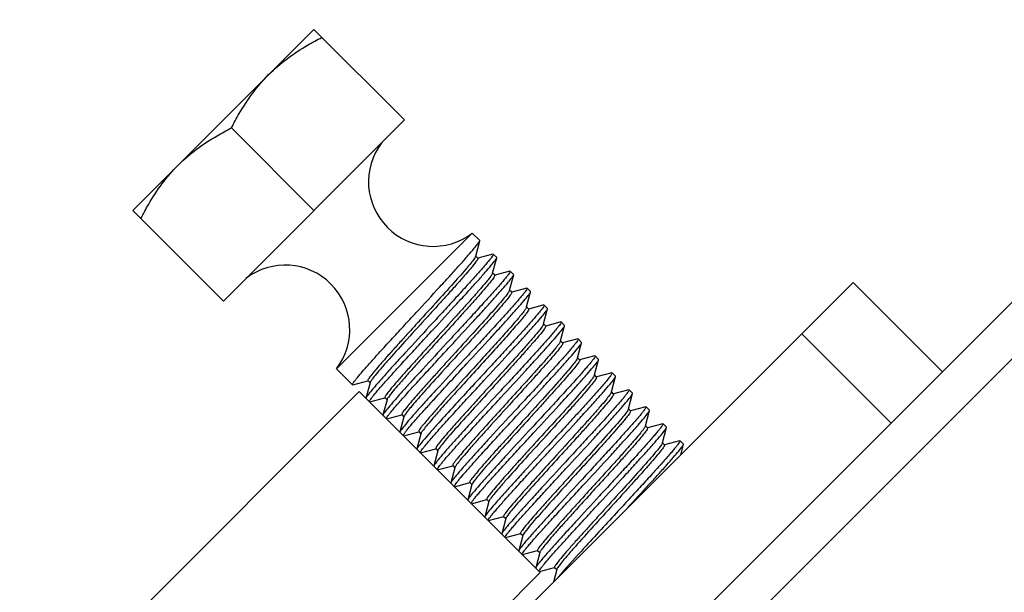
# Model space of a CAD drawing. Extents: x -762077 to 452722, y -1822867 to -827326.
# Drawn here: x -396805 to -396581, y -1294986 to -1294856 of the extents above; entities that cross this region are included whole.
import ezdxf

# ---------------------------------------------------------------- set-up
doc = ezdxf.new("R2010")
doc.units = 0
doc.header["$LTSCALE"] = 1000
doc.header["$MEASUREMENT"] = 0
doc.layers.add('xjc-抗震', color=7, linetype='Continuous')

msp = doc.modelspace()

# ---------------------------------------------------------------- linework, layer by layer
at = {"layer": 'xjc-抗震', "color": 120}
for p, q in [((-396743.89, -1295085.11), (-395225.61, -1293566.83)), ((-395219.17, -1293573.28), (-396682.76, -1295036.86)), ((-396779.29, -1294899.43), (-396738.07, -1294858.21)), ((-396717.45, -1294878.82), (-396738.07, -1294858.21)), ((-396758.68, -1294920.05), (-396717.45, -1294878.82)), ((-396756.84, -1294880.66), (-396738.07, -1294899.43)), ((-396779.29, -1294899.43), (-396758.68, -1294920.05)), ((-396732.91, -1294935.51), (-396701.99, -1294904.59)), ((-396701.99, -1294904.59), (-396700.31, -1294906.27)), ((-396701.23, -1294909.82), (-396700.3, -1294906.35)), ((-396700.3, -1294906.35), (-396700.31, -1294906.27)), ((-396697.29, -1294909.36), (-396700.74, -1294910.28)), ((-396697.29, -1294909.36), (-396697.22, -1294909.36)), ((-396697.22, -1294909.36), (-396696.44, -1294910.14)), ((-396701.24, -1294909.88), (-396701.23, -1294909.82)), ((-396700.74, -1294910.31), (-396701.23, -1294909.82)), ((-396697.36, -1294913.68), (-396696.44, -1294910.22)), ((-396696.44, -1294910.22), (-396696.44, -1294910.14)), ((-396697.38, -1294913.75), (-396697.4, -1294913.8)), ((-396697.38, -1294913.75), (-396697.36, -1294913.68)), ((-396696.87, -1294914.17), (-396697.36, -1294913.68)), ((-396693.43, -1294913.22), (-396696.88, -1294914.14)), ((-396693.43, -1294913.22), (-396693.35, -1294913.23)), ((-396693.35, -1294913.23), (-396692.58, -1294914)), ((-396692.57, -1294914.08), (-396692.58, -1294914)), ((-396704.64, -1295005.16), (-396615.29, -1294915.8)), ((-396693.5, -1294917.55), (-396692.57, -1294914.08)), ((-396594.93, -1294936.16), (-396615.29, -1294915.8)), ((-396693.51, -1294917.61), (-396693.5, -1294917.55)), ((-396693.01, -1294918.04), (-396693.5, -1294917.55)), ((-396689.56, -1294917.09), (-396693.01, -1294918.01)), ((-396689.63, -1294921.41), (-396688.71, -1294917.95)), ((-396689.56, -1294917.09), (-396689.49, -1294917.09)), ((-396689.49, -1294917.09), (-396688.71, -1294917.87)), ((-396688.71, -1294917.95), (-396688.71, -1294917.87)), ((-396689.65, -1294921.48), (-396689.63, -1294921.41)), ((-396689.14, -1294921.9), (-396689.63, -1294921.41)), ((-396685.7, -1294920.95), (-396689.15, -1294921.87)), ((-396685.77, -1294925.28), (-396684.84, -1294921.81)), ((-396685.7, -1294920.95), (-396685.62, -1294920.96)), ((-396685.62, -1294920.96), (-396684.85, -1294921.73)), ((-396684.84, -1294921.81), (-396684.85, -1294921.73)), ((-396681.83, -1294924.82), (-396685.28, -1294925.74)), ((-396681.83, -1294924.82), (-396681.76, -1294924.82)), ((-396681.76, -1294924.82), (-396680.98, -1294925.6)), ((-396685.78, -1294925.34), (-396685.77, -1294925.28)), ((-396685.28, -1294925.77), (-396685.77, -1294925.28)), ((-396681.9, -1294929.14), (-396680.98, -1294925.68)), ((-396680.98, -1294925.68), (-396680.98, -1294925.6)), ((-396626.98, -1294927.49), (-396606.62, -1294947.84)), ((-396681.92, -1294929.21), (-396681.9, -1294929.14)), ((-396681.41, -1294929.63), (-396681.9, -1294929.14)), ((-396677.97, -1294928.68), (-396681.42, -1294929.6)), ((-396678.04, -1294933.01), (-396677.11, -1294929.54)), ((-396677.97, -1294928.68), (-396677.89, -1294928.69)), ((-396677.89, -1294928.69), (-396677.12, -1294929.46)), ((-396677.11, -1294929.54), (-396677.12, -1294929.46)), ((-396678.05, -1294933.08), (-396678.11, -1294933.2)), ((-396678.05, -1294933.08), (-396678.04, -1294933.01)), ((-396677.54, -1294933.5), (-396678.04, -1294933.01)), ((-396674.1, -1294932.55), (-396677.55, -1294933.47)), ((-396674.17, -1294936.87), (-396673.25, -1294933.41)), ((-396674.1, -1294932.55), (-396674.03, -1294932.56)), ((-396674.02, -1294932.56), (-396673.25, -1294933.33)), ((-396673.25, -1294933.41), (-396673.25, -1294933.33)), ((-396732.91, -1294935.51), (-396729.3, -1294939.13)), ((-396670.24, -1294936.41), (-396673.69, -1294937.33)), ((-396670.24, -1294936.41), (-396670.16, -1294936.42)), ((-396670.16, -1294936.42), (-396669.39, -1294937.19)), ((-396729.22, -1294939.13), (-396725.77, -1294938.21)), ((-396725.29, -1294938.67), (-396726.21, -1294942.14)), ((-396725.78, -1294938.18), (-396725.29, -1294938.67)), ((-396725.27, -1294938.61), (-396725.29, -1294938.67)), ((-396725.22, -1294938.5), (-396725.27, -1294938.61)), ((-396674.19, -1294936.94), (-396674.17, -1294936.87)), ((-396673.68, -1294937.36), (-396674.17, -1294936.87)), ((-396670.31, -1294940.74), (-396669.38, -1294937.27)), ((-396669.38, -1294937.27), (-396669.39, -1294937.19)), ((-396727.76, -1294940.66), (-396805.06, -1295017.96)), ((-396729.22, -1294939.13), (-396729.3, -1294939.13)), ((-396686.53, -1294981.89), (-396727.76, -1294940.66)), ((-396670.32, -1294940.81), (-396670.35, -1294940.87)), ((-396670.32, -1294940.81), (-396670.31, -1294940.74)), ((-396669.81, -1294941.23), (-396670.31, -1294940.74)), ((-396666.37, -1294940.28), (-396669.82, -1294941.2)), ((-396666.37, -1294940.28), (-396666.29, -1294940.29)), ((-396666.29, -1294940.29), (-396665.52, -1294941.06)), ((-396725.35, -1294943), (-396721.9, -1294942.08)), ((-396721.42, -1294942.54), (-396722.34, -1294946)), ((-396721.91, -1294942.05), (-396721.42, -1294942.54)), ((-396721.4, -1294942.47), (-396721.42, -1294942.54)), ((-396666.44, -1294944.6), (-396665.52, -1294941.14)), ((-396665.52, -1294941.14), (-396665.52, -1294941.06)), ((-396666.46, -1294944.67), (-396666.44, -1294944.6)), ((-396665.95, -1294945.09), (-396666.44, -1294944.6)), ((-396662.51, -1294944.14), (-396665.96, -1294945.06)), ((-396662.58, -1294948.47), (-396661.65, -1294945)), ((-396662.51, -1294944.14), (-396662.43, -1294944.15)), ((-396662.43, -1294944.15), (-396661.66, -1294944.92)), ((-396661.65, -1294945), (-396661.66, -1294944.92)), ((-396721.49, -1294946.86), (-396718.04, -1294945.94)), ((-396717.56, -1294946.4), (-396718.48, -1294949.87)), ((-396718.05, -1294945.91), (-396717.56, -1294946.4)), ((-396717.54, -1294946.34), (-396717.56, -1294946.4)), ((-396717.62, -1294950.73), (-396714.17, -1294949.81)), ((-396714.18, -1294949.78), (-396713.69, -1294950.27)), ((-396662.59, -1294948.54), (-396662.58, -1294948.47)), ((-396662.08, -1294948.96), (-396662.58, -1294948.47)), ((-396658.64, -1294948.01), (-396662.09, -1294948.93)), ((-396658.71, -1294952.33), (-396657.79, -1294948.87)), ((-396658.64, -1294948.01), (-396658.56, -1294948.02)), ((-396658.56, -1294948.02), (-396657.79, -1294948.79)), ((-396657.79, -1294948.87), (-396657.79, -1294948.79)), ((-396713.69, -1294950.27), (-396714.61, -1294953.73)), ((-396713.67, -1294950.2), (-396713.69, -1294950.27)), ((-396654.78, -1294951.87), (-396658.23, -1294952.79)), ((-396654.78, -1294951.87), (-396654.7, -1294951.88)), ((-396654.7, -1294951.88), (-396653.93, -1294952.65)), ((-396713.76, -1294954.59), (-396710.31, -1294953.67)), ((-396709.82, -1294954.13), (-396710.75, -1294957.6)), ((-396710.32, -1294953.64), (-396709.82, -1294954.13)), ((-396709.81, -1294954.07), (-396709.82, -1294954.13)), ((-396658.73, -1294952.4), (-396658.71, -1294952.33)), ((-396658.22, -1294952.82), (-396658.71, -1294952.33)), ((-396654.54, -1294955.05), (-396653.92, -1294952.73)), ((-396653.92, -1294952.73), (-396653.93, -1294952.65)), ((-396709.89, -1294958.46), (-396706.44, -1294957.54)), ((-396705.96, -1294958), (-396706.88, -1294961.46)), ((-396706.45, -1294957.51), (-396705.96, -1294958)), ((-396705.94, -1294957.93), (-396705.96, -1294958)), ((-396705.93, -1294957.89), (-396705.94, -1294957.93)), ((-396706.03, -1294962.32), (-396702.58, -1294961.4)), ((-396702.09, -1294961.86), (-396703.02, -1294965.33)), ((-396702.59, -1294961.37), (-396702.09, -1294961.86)), ((-396702.08, -1294961.8), (-396702.09, -1294961.86)), ((-396702.16, -1294966.19), (-396698.71, -1294965.27)), ((-396698.72, -1294965.24), (-396698.23, -1294965.73)), ((-396698.18, -1294965.57), (-396698.21, -1294965.66)), ((-396698.23, -1294965.73), (-396699.15, -1294969.19)), ((-396698.21, -1294965.66), (-396698.23, -1294965.73)), ((-396698.3, -1294970.05), (-396694.85, -1294969.13)), ((-396694.36, -1294969.59), (-396695.29, -1294973.06)), ((-396694.86, -1294969.1), (-396694.36, -1294969.59)), ((-396694.35, -1294969.53), (-396694.36, -1294969.59)), ((-396694.43, -1294973.92), (-396690.98, -1294973)), ((-396690.5, -1294973.46), (-396691.42, -1294976.92)), ((-396690.99, -1294972.97), (-396690.5, -1294973.46)), ((-396690.48, -1294973.39), (-396690.5, -1294973.46)), ((-396690.57, -1294977.78), (-396687.12, -1294976.86)), ((-396686.63, -1294977.32), (-396687.56, -1294980.79)), ((-396687.12, -1294976.83), (-396686.63, -1294977.32)), ((-396686.62, -1294977.26), (-396686.63, -1294977.32)), ((-396686.7, -1294981.65), (-396683.25, -1294980.73)), ((-396682.77, -1294981.19), (-396683.53, -1294984.04)), ((-396683.26, -1294980.7), (-396682.77, -1294981.19)), ((-396682.75, -1294981.12), (-396682.77, -1294981.19)), ((-396712.3, -1295007.66), (-396686.53, -1294981.89))]:
    msp.add_line(p, q, dxfattribs=at)
for centre, start, end in [((-396710.92, -1294892.9), 142.6281, 307.3719), ((-396744.6, -1294926.58), 322.6281, 127.3719)]:
    msp.add_arc(centre, 14.71, start, end, dxfattribs=at)
for points, knots in [([(-396748.37, -1294868.51), (-396745.76, -1294865.9), (-396741.7, -1294862.93), (-396737.34, -1294860.6), (-396736.23, -1294860.05)], [0, 0, 0, 0, 0.7481, 1, 1, 1, 1]), ([(-396756.84, -1294880.66), (-396756.28, -1294879.55), (-396753.95, -1294875.19), (-396750.99, -1294871.13), (-396748.37, -1294868.51)], [0, 0, 0, 0, 0.2519, 1, 1, 1, 1]), ([(-396768.99, -1294889.13), (-396766.37, -1294886.51), (-396762.32, -1294883.55), (-396757.95, -1294881.22), (-396756.84, -1294880.66)], [0, 0, 0, 0, 0.7481, 1, 1, 1, 1]), ([(-396777.45, -1294901.28), (-396776.9, -1294900.16), (-396774.57, -1294895.8), (-396771.6, -1294891.74), (-396768.99, -1294889.13)], [0, 0, 0, 0, 0.2519, 1, 1, 1, 1]), ([(-396714.8, -1294922.7), (-396712.99, -1294920.73), (-396710.34, -1294917.87), (-396706.98, -1294914.2), (-396704.83, -1294911.82), (-396703.04, -1294909.81), (-396701.68, -1294908.23), (-396700.84, -1294907.21), (-396700.44, -1294906.63), (-396700.32, -1294906.43), (-396700.3, -1294906.35)], [0, 0, 0, 0, 0.366959, 0.534287, 0.682874, 0.807521, 0.903886, 0.968664, 0.988538, 1, 1, 1, 1]), ([(-396697.22, -1294909.36), (-396697.18, -1294909.4), (-396697.26, -1294909.58), (-396697.42, -1294909.83), (-396697.74, -1294910.27), (-396698.19, -1294910.83), (-396698.78, -1294911.54), (-396699.81, -1294912.74), (-396701.39, -1294914.53), (-396703.59, -1294916.96), (-396706.11, -1294919.71), (-396708.85, -1294922.7), (-396710.74, -1294924.75), (-396711.71, -1294925.79)], [0, 0, 0, 0, 0.006191, 0.021075, 0.04516, 0.078341, 0.120332, 0.170755, 0.294903, 0.446067, 0.618471, 0.805501, 1, 1, 1, 1]), ([(-396701.44, -1294910.25), (-396701.63, -1294910.54), (-396702.18, -1294911.25), (-396703.75, -1294913.16), (-396706.52, -1294916.28), (-396710.47, -1294920.65), (-396714.13, -1294924.66), (-396717.11, -1294927.94), (-396719.21, -1294930.26), (-396721.12, -1294932.38), (-396722.75, -1294934.24), (-396724.07, -1294935.77), (-396724.94, -1294936.83), (-396725.43, -1294937.48), (-396725.65, -1294937.81), (-396725.76, -1294938.01), (-396725.8, -1294938.16), (-396725.78, -1294938.18)], [0, 0, 0, 0, 0.028533, 0.072368, 0.199889, 0.365966, 0.548779, 0.638947, 0.724283, 0.801958, 0.869403, 0.924392, 0.965132, 0.97974, 0.990367, 0.997002, 1, 1, 1, 1]), ([(-396700.74, -1294910.31), (-396700.71, -1294910.33), (-396700.75, -1294910.49), (-396700.87, -1294910.7), (-396701.11, -1294911.05), (-396701.63, -1294911.73), (-396702.55, -1294912.85), (-396703.94, -1294914.46), (-396705.67, -1294916.41), (-396707.66, -1294918.63), (-396709.85, -1294921.05), (-396712.93, -1294924.43), (-396716.65, -1294928.51), (-396720.14, -1294932.37), (-396722.49, -1294935.04), (-396723.78, -1294936.55), (-396724.66, -1294937.65), (-396725.11, -1294938.25), (-396725.22, -1294938.5)], [0, 0, 0, 0, 0.003108, 0.010063, 0.02122, 0.036558, 0.079295, 0.136868, 0.207282, 0.288075, 0.376412, 0.46919, 0.654989, 0.819586, 0.886569, 0.940089, 0.978305, 1, 1, 1, 1]), ([(-396710.94, -1294926.56), (-396709.12, -1294924.6), (-396706.48, -1294921.74), (-396703.12, -1294918.07), (-396700.96, -1294915.69), (-396699.17, -1294913.67), (-396697.81, -1294912.09), (-396696.97, -1294911.07), (-396696.58, -1294910.5), (-396696.46, -1294910.3), (-396696.44, -1294910.22)], [0, 0, 0, 0, 0.366957, 0.534287, 0.682876, 0.807523, 0.903887, 0.968664, 0.988538, 1, 1, 1, 1]), ([(-396701.24, -1294909.88), (-396701.25, -1294909.91), (-396701.3, -1294910.04), (-396701.37, -1294910.15), (-396701.44, -1294910.25)], [0, 0, 0, 0, 0.172216, 1, 1, 1, 1]), ([(-396697.4, -1294913.8), (-396697.49, -1294914.03), (-396697.91, -1294914.6), (-396698.74, -1294915.65), (-396700, -1294917.12), (-396701.61, -1294918.96), (-396703.52, -1294921.1), (-396706.46, -1294924.35), (-396709.55, -1294927.74), (-396712.65, -1294931.15), (-396714.87, -1294933.6), (-396716.9, -1294935.85), (-396718.65, -1294937.83), (-396720.06, -1294939.47), (-396721, -1294940.6), (-396721.53, -1294941.29), (-396721.77, -1294941.65), (-396721.89, -1294941.87), (-396721.94, -1294942.02), (-396721.91, -1294942.05)], [0, 0, 0, 0, 0.019536, 0.055951, 0.108106, 0.174177, 0.251821, 0.338268, 0.525006, 0.618621, 0.707924, 0.789722, 0.861097, 0.919507, 0.962893, 0.978468, 0.989797, 0.996857, 1, 1, 1, 1]), ([(-396693.35, -1294913.23), (-396693.32, -1294913.26), (-396693.4, -1294913.45), (-396693.55, -1294913.69), (-396693.88, -1294914.14), (-396694.32, -1294914.7), (-396694.91, -1294915.41), (-396695.94, -1294916.61), (-396697.52, -1294918.39), (-396699.72, -1294920.82), (-396702.24, -1294923.58), (-396704.99, -1294926.56), (-396706.88, -1294928.61), (-396707.84, -1294929.66)], [0, 0, 0, 0, 0.006186, 0.021065, 0.045145, 0.078322, 0.12031, 0.170731, 0.294878, 0.446046, 0.618458, 0.805493, 1, 1, 1, 1]), ([(-396696.87, -1294914.17), (-396696.84, -1294914.2), (-396696.89, -1294914.36), (-396697.02, -1294914.57), (-396697.26, -1294914.94), (-396697.8, -1294915.64), (-396698.76, -1294916.8), (-396700.19, -1294918.46), (-396701.97, -1294920.47), (-396704.03, -1294922.75), (-396706.27, -1294925.23), (-396708.63, -1294927.82), (-396711.01, -1294930.43), (-396713.32, -1294932.96), (-396715.46, -1294935.34), (-396717.37, -1294937.47), (-396718.95, -1294939.29), (-396720.18, -1294940.72), (-396720.94, -1294941.73), (-396721.35, -1294942.26), (-396721.4, -1294942.47)], [0, 0, 0, 0, 0.00318, 0.010354, 0.021865, 0.037695, 0.081772, 0.141076, 0.213476, 0.296347, 0.386677, 0.481178, 0.57641, 0.668905, 0.755295, 0.832438, 0.897534, 0.948231, 0.982735, 1, 1, 1, 1]), ([(-396707.07, -1294930.43), (-396705.26, -1294928.46), (-396702.61, -1294925.6), (-396699.25, -1294921.93), (-396697.1, -1294919.55), (-396695.3, -1294917.54), (-396693.95, -1294915.96), (-396693.11, -1294914.94), (-396692.71, -1294914.36), (-396692.59, -1294914.16), (-396692.57, -1294914.08)], [0, 0, 0, 0, 0.366955, 0.534289, 0.682878, 0.807524, 0.903886, 0.968663, 0.988538, 1, 1, 1, 1]), ([(-396693.65, -1294917.89), (-396693.82, -1294918.17), (-396694.34, -1294918.85), (-396695.86, -1294920.71), (-396698.61, -1294923.8), (-396702.55, -1294928.17), (-396706.23, -1294932.21), (-396709.24, -1294935.52), (-396711.37, -1294937.87), (-396713.3, -1294940.02), (-396714.97, -1294941.91), (-396716.31, -1294943.46), (-396717.19, -1294944.54), (-396717.69, -1294945.19), (-396717.92, -1294945.54), (-396718.03, -1294945.74), (-396718.07, -1294945.89), (-396718.05, -1294945.91)], [0, 0, 0, 0, 0.026472, 0.068625, 0.194057, 0.359707, 0.543422, 0.634372, 0.720604, 0.799209, 0.867538, 0.923297, 0.964631, 0.979455, 0.99024, 0.996969, 1, 1, 1, 1]), ([(-396693.01, -1294918.04), (-396692.98, -1294918.06), (-396693.02, -1294918.21), (-396693.14, -1294918.42), (-396693.37, -1294918.77), (-396693.88, -1294919.44), (-396694.79, -1294920.54), (-396696.15, -1294922.12), (-396697.85, -1294924.05), (-396699.82, -1294926.24), (-396701.98, -1294928.63), (-396705.03, -1294931.98), (-396708.74, -1294936.04), (-396712.22, -1294939.89), (-396714.59, -1294942.58), (-396715.91, -1294944.11), (-396716.84, -1294945.26), (-396717.32, -1294945.9), (-396717.46, -1294946.16)], [0, 0, 0, 0, 0.003074, 0.009926, 0.020917, 0.036023, 0.078129, 0.134887, 0.204364, 0.284175, 0.371567, 0.463527, 0.648397, 0.813475, 0.881341, 0.936195, 0.976173, 1, 1, 1, 1]), ([(-396689.49, -1294917.09), (-396689.45, -1294917.13), (-396689.53, -1294917.31), (-396689.69, -1294917.56), (-396690.01, -1294918), (-396690.46, -1294918.56), (-396691.05, -1294919.27), (-396692.08, -1294920.47), (-396693.66, -1294922.26), (-396695.85, -1294924.69), (-396698.38, -1294927.44), (-396701.12, -1294930.43), (-396703.01, -1294932.48), (-396703.98, -1294933.52)], [0, 0, 0, 0, 0.00618, 0.021052, 0.045127, 0.078299, 0.120282, 0.1707, 0.294845, 0.446017, 0.618439, 0.805484, 1, 1, 1, 1]), ([(-396703.21, -1294934.29), (-396701.39, -1294932.33), (-396698.75, -1294929.47), (-396695.39, -1294925.8), (-396693.23, -1294923.42), (-396691.44, -1294921.4), (-396690.08, -1294919.82), (-396689.24, -1294918.8), (-396688.85, -1294918.23), (-396688.73, -1294918.03), (-396688.71, -1294917.95)], [0, 0, 0, 0, 0.366956, 0.534291, 0.68288, 0.807524, 0.903885, 0.968663, 0.988537, 1, 1, 1, 1]), ([(-396693.51, -1294917.61), (-396693.52, -1294917.63), (-396693.55, -1294917.73), (-396693.61, -1294917.82), (-396693.65, -1294917.89)], [0, 0, 0, 0, 0.1819, 1, 1, 1, 1]), ([(-396729.3, -1294939.13), (-396729.33, -1294939.09), (-396729.25, -1294938.91), (-396729.09, -1294938.66), (-396728.77, -1294938.22), (-396728.32, -1294937.66), (-396727.73, -1294936.95), (-396726.7, -1294935.75), (-396725.12, -1294933.96), (-396722.93, -1294931.53), (-396720.41, -1294928.78), (-396717.66, -1294925.79), (-396715.77, -1294923.74), (-396714.8, -1294922.7)], [0, 0, 0, 0, 0.006192, 0.021076, 0.045162, 0.078344, 0.120336, 0.17076, 0.294909, 0.446071, 0.618473, 0.805503, 1, 1, 1, 1]), ([(-396689.65, -1294921.48), (-396689.68, -1294921.61), (-396689.89, -1294921.93), (-396690.32, -1294922.52), (-396690.98, -1294923.34), (-396692.26, -1294924.86), (-396694.31, -1294927.19), (-396697.19, -1294930.38), (-396700.43, -1294933.95), (-396704.76, -1294938.7), (-396707.97, -1294942.23), (-396710.01, -1294944.54)], [0, 0, 0, 0, 0.012924, 0.036678, 0.071, 0.115307, 0.230455, 0.373641, 0.534235, 0.700306, 1, 1, 1, 1]), ([(-396689.14, -1294921.9), (-396689.09, -1294921.96), (-396689.27, -1294922.27), (-396689.54, -1294922.68), (-396690.14, -1294923.45), (-396690.93, -1294924.41), (-396691.96, -1294925.61), (-396693.69, -1294927.59), (-396696.23, -1294930.41), (-396699.55, -1294934.07), (-396703.02, -1294937.88), (-396706.36, -1294941.55), (-396708.5, -1294943.93), (-396709.5, -1294945.05)], [0, 0, 0, 0, 0.00729, 0.025884, 0.056015, 0.097174, 0.148568, 0.209187, 0.353095, 0.517433, 0.689083, 0.854328, 1, 1, 1, 1]), ([(-396685.62, -1294920.96), (-396685.59, -1294920.99), (-396685.67, -1294921.18), (-396685.82, -1294921.42), (-396686.15, -1294921.87), (-396686.59, -1294922.43), (-396687.18, -1294923.14), (-396688.21, -1294924.34), (-396689.79, -1294926.12), (-396691.99, -1294928.55), (-396694.51, -1294931.31), (-396697.26, -1294934.29), (-396699.15, -1294936.34), (-396700.11, -1294937.39)], [0, 0, 0, 0, 0.006173, 0.021039, 0.045107, 0.078275, 0.120255, 0.17067, 0.294812, 0.445987, 0.618418, 0.805474, 1, 1, 1, 1]), ([(-396699.34, -1294938.16), (-396697.53, -1294936.19), (-396694.88, -1294933.33), (-396691.52, -1294929.66), (-396689.37, -1294927.28), (-396687.57, -1294925.27), (-396686.22, -1294923.69), (-396685.38, -1294922.67), (-396684.98, -1294922.09), (-396684.86, -1294921.89), (-396684.84, -1294921.81)], [0, 0, 0, 0, 0.366957, 0.534292, 0.682881, 0.807524, 0.903885, 0.968663, 0.988537, 1, 1, 1, 1]), ([(-396681.76, -1294924.82), (-396681.72, -1294924.86), (-396681.8, -1294925.04), (-396681.96, -1294925.29), (-396682.28, -1294925.73), (-396682.73, -1294926.29), (-396683.32, -1294927), (-396684.35, -1294928.2), (-396685.93, -1294929.99), (-396688.12, -1294932.42), (-396690.64, -1294935.17), (-396693.39, -1294938.16), (-396695.28, -1294940.21), (-396696.25, -1294941.25)], [0, 0, 0, 0, 0.00617, 0.021032, 0.045098, 0.078264, 0.120242, 0.170655, 0.294796, 0.445972, 0.618407, 0.80547, 1, 1, 1, 1]), ([(-396711.71, -1294925.79), (-396713.52, -1294927.76), (-396716.17, -1294930.62), (-396719.53, -1294934.29), (-396721.68, -1294936.67), (-396723.48, -1294938.68), (-396724.83, -1294940.26), (-396725.67, -1294941.28), (-396726.07, -1294941.86), (-396726.19, -1294942.06), (-396726.21, -1294942.14)], [0, 0, 0, 0, 0.36696, 0.534287, 0.682872, 0.807519, 0.903886, 0.968664, 0.988538, 1, 1, 1, 1]), ([(-396725.43, -1294942.99), (-396725.46, -1294942.96), (-396725.38, -1294942.77), (-396725.23, -1294942.53), (-396724.91, -1294942.08), (-396724.46, -1294941.52), (-396723.87, -1294940.81), (-396722.84, -1294939.61), (-396721.26, -1294937.83), (-396719.06, -1294935.4), (-396716.54, -1294932.64), (-396713.8, -1294929.66), (-396711.9, -1294927.61), (-396710.94, -1294926.56)], [0, 0, 0, 0, 0.006172, 0.021036, 0.045104, 0.078273, 0.120255, 0.170673, 0.294818, 0.445988, 0.618411, 0.805471, 1, 1, 1, 1]), ([(-396685.87, -1294925.54), (-396686.02, -1294925.81), (-396686.51, -1294926.45), (-396687.45, -1294927.61), (-396688.78, -1294929.15), (-396691.15, -1294931.84), (-396694.63, -1294935.7), (-396698.33, -1294939.75), (-396701.37, -1294943.1), (-396703.53, -1294945.48), (-396705.49, -1294947.66), (-396707.18, -1294949.57), (-396708.54, -1294951.15), (-396709.44, -1294952.25), (-396709.95, -1294952.91), (-396710.18, -1294953.26), (-396710.3, -1294953.47), (-396710.34, -1294953.62), (-396710.32, -1294953.64)], [0, 0, 0, 0, 0.02438, 0.064814, 0.120011, 0.188105, 0.353305, 0.537934, 0.629681, 0.71683, 0.796387, 0.865623, 0.922171, 0.964115, 0.979161, 0.990109, 0.996935, 1, 1, 1, 1]), ([(-396685.28, -1294925.77), (-396685.25, -1294925.79), (-396685.29, -1294925.94), (-396685.41, -1294926.14), (-396685.64, -1294926.49), (-396686.14, -1294927.15), (-396687.02, -1294928.23), (-396688.37, -1294929.79), (-396690.04, -1294931.68), (-396691.98, -1294933.84), (-396694.11, -1294936.2), (-396697.13, -1294939.52), (-396700.82, -1294943.56), (-396704.76, -1294947.93), (-396707.5, -1294951.02), (-396709.01, -1294952.87), (-396709.52, -1294953.54), (-396709.68, -1294953.81)], [0, 0, 0, 0, 0.00304, 0.009794, 0.020622, 0.035503, 0.076995, 0.132958, 0.201523, 0.280375, 0.366845, 0.458003, 0.641956, 0.80749, 0.932367, 0.974073, 1, 1, 1, 1]), ([(-396695.48, -1294942.02), (-396693.66, -1294940.06), (-396691.02, -1294937.2), (-396687.66, -1294933.53), (-396685.5, -1294931.15), (-396683.71, -1294929.13), (-396682.35, -1294927.55), (-396681.51, -1294926.53), (-396681.12, -1294925.96), (-396681, -1294925.76), (-396680.98, -1294925.68)], [0, 0, 0, 0, 0.36696, 0.534295, 0.682883, 0.807524, 0.903884, 0.968663, 0.988537, 1, 1, 1, 1]), ([(-396707.84, -1294929.66), (-396709.66, -1294931.62), (-396712.3, -1294934.48), (-396715.66, -1294938.15), (-396717.82, -1294940.54), (-396719.61, -1294942.55), (-396720.97, -1294944.13), (-396721.81, -1294945.15), (-396722.2, -1294945.72), (-396722.32, -1294945.92), (-396722.34, -1294946)], [0, 0, 0, 0, 0.36696, 0.534288, 0.68287, 0.807517, 0.903884, 0.968664, 0.988538, 1, 1, 1, 1]), ([(-396681.92, -1294929.21), (-396681.97, -1294929.42), (-396682.38, -1294929.95), (-396683.14, -1294930.96), (-396684.37, -1294932.39), (-396685.96, -1294934.21), (-396687.86, -1294936.34), (-396690.01, -1294938.72), (-396692.31, -1294941.25), (-396694.69, -1294943.86), (-396697.05, -1294946.45), (-396699.3, -1294948.93), (-396701.35, -1294951.21), (-396703.13, -1294953.22), (-396704.57, -1294954.88), (-396705.52, -1294956.04), (-396706.06, -1294956.74), (-396706.31, -1294957.11), (-396706.43, -1294957.32), (-396706.48, -1294957.48), (-396706.45, -1294957.51)], [0, 0, 0, 0, 0.017265, 0.051769, 0.102466, 0.167562, 0.244705, 0.331095, 0.42359, 0.518822, 0.613323, 0.703653, 0.786524, 0.858924, 0.918228, 0.962305, 0.978135, 0.989646, 0.99682, 1, 1, 1, 1]), ([(-396681.41, -1294929.63), (-396681.38, -1294929.66), (-396681.43, -1294929.82), (-396681.55, -1294930.03), (-396681.8, -1294930.39), (-396682.33, -1294931.09), (-396683.27, -1294932.23), (-396684.69, -1294933.87), (-396686.45, -1294935.85), (-396688.48, -1294938.11), (-396690.7, -1294940.57), (-396693.82, -1294943.99), (-396696.91, -1294947.38), (-396699.85, -1294950.63), (-396701.76, -1294952.77), (-396703.37, -1294954.61), (-396704.62, -1294956.07), (-396705.43, -1294957.11), (-396705.85, -1294957.67), (-396705.93, -1294957.89)], [0, 0, 0, 0, 0.003152, 0.010241, 0.021615, 0.037254, 0.080812, 0.139445, 0.211075, 0.293142, 0.382701, 0.476537, 0.663524, 0.749957, 0.827477, 0.893305, 0.945096, 0.981034, 1, 1, 1, 1]), ([(-396677.89, -1294928.69), (-396677.86, -1294928.72), (-396677.94, -1294928.91), (-396678.09, -1294929.15), (-396678.41, -1294929.6), (-396678.86, -1294930.16), (-396679.45, -1294930.87), (-396680.48, -1294932.07), (-396682.06, -1294933.85), (-396684.26, -1294936.28), (-396686.78, -1294939.04), (-396689.52, -1294942.02), (-396691.42, -1294944.07), (-396692.38, -1294945.12)], [0, 0, 0, 0, 0.006164, 0.021018, 0.045078, 0.07824, 0.120215, 0.170625, 0.294763, 0.445941, 0.618383, 0.805459, 1, 1, 1, 1]), ([(-396691.61, -1294945.89), (-396689.8, -1294943.92), (-396687.15, -1294941.06), (-396683.79, -1294937.39), (-396681.64, -1294935.01), (-396679.84, -1294933), (-396678.49, -1294931.42), (-396677.65, -1294930.4), (-396677.25, -1294929.82), (-396677.13, -1294929.62), (-396677.11, -1294929.54)], [0, 0, 0, 0, 0.366954, 0.534281, 0.682868, 0.807513, 0.90388, 0.968662, 0.988537, 1, 1, 1, 1]), ([(-396721.57, -1294946.86), (-396721.6, -1294946.82), (-396721.52, -1294946.64), (-396721.36, -1294946.39), (-396721.04, -1294945.95), (-396720.59, -1294945.39), (-396720, -1294944.68), (-396718.97, -1294943.48), (-396717.39, -1294941.69), (-396715.2, -1294939.26), (-396712.68, -1294936.51), (-396709.93, -1294933.53), (-396708.04, -1294931.47), (-396707.07, -1294930.43)], [0, 0, 0, 0, 0.006162, 0.021014, 0.045072, 0.078233, 0.12021, 0.170624, 0.294768, 0.445941, 0.618378, 0.805455, 1, 1, 1, 1]), ([(-396703.98, -1294933.52), (-396705.79, -1294935.49), (-396708.44, -1294938.35), (-396711.8, -1294942.02), (-396713.95, -1294944.4), (-396715.75, -1294946.41), (-396717.1, -1294947.99), (-396717.94, -1294949.01), (-396718.34, -1294949.59), (-396718.46, -1294949.79), (-396718.48, -1294949.87)], [0, 0, 0, 0, 0.366958, 0.534287, 0.682868, 0.807514, 0.903881, 0.968663, 0.988537, 1, 1, 1, 1]), ([(-396678.11, -1294933.2), (-396678.23, -1294933.45), (-396678.69, -1294934.06), (-396679.58, -1294935.18), (-396680.88, -1294936.69), (-396683.23, -1294939.36), (-396686.72, -1294943.22), (-396690.43, -1294947.3), (-396693.5, -1294950.67), (-396695.69, -1294953.08), (-396697.68, -1294955.3), (-396699.4, -1294957.24), (-396700.78, -1294958.84), (-396701.69, -1294959.95), (-396702.21, -1294960.63), (-396702.45, -1294960.99), (-396702.57, -1294961.19), (-396702.61, -1294961.35), (-396702.59, -1294961.37)], [0, 0, 0, 0, 0.022256, 0.060937, 0.11481, 0.182027, 0.346752, 0.532306, 0.624869, 0.712957, 0.79349, 0.863656, 0.921013, 0.963584, 0.97886, 0.989974, 0.996901, 1, 1, 1, 1]), ([(-396677.54, -1294933.5), (-396677.52, -1294933.52), (-396677.56, -1294933.67), (-396677.67, -1294933.87), (-396677.9, -1294934.21), (-396678.39, -1294934.86), (-396679.26, -1294935.92), (-396680.58, -1294937.46), (-396682.23, -1294939.32), (-396684.14, -1294941.45), (-396686.24, -1294943.78), (-396689.23, -1294947.07), (-396692.9, -1294951.08), (-396696.85, -1294955.45), (-396699.61, -1294958.57), (-396701.17, -1294960.46), (-396701.71, -1294961.16), (-396701.9, -1294961.46)], [0, 0, 0, 0, 0.003006, 0.009666, 0.020334, 0.034998, 0.075892, 0.131081, 0.198755, 0.276671, 0.36224, 0.452611, 0.63566, 0.801627, 0.928606, 0.972004, 1, 1, 1, 1]), ([(-396674.03, -1294932.56), (-396673.99, -1294932.59), (-396674.07, -1294932.77), (-396674.23, -1294933.02), (-396674.55, -1294933.46), (-396675, -1294934.02), (-396675.59, -1294934.73), (-396676.62, -1294935.93), (-396678.2, -1294937.72), (-396680.39, -1294940.15), (-396682.91, -1294942.9), (-396685.66, -1294945.89), (-396687.55, -1294947.94), (-396688.52, -1294948.98)], [0, 0, 0, 0, 0.006159, 0.021009, 0.045066, 0.078226, 0.120201, 0.170614, 0.294756, 0.445937, 0.618375, 0.80545, 1, 1, 1, 1]), ([(-396687.75, -1294949.75), (-396685.93, -1294947.79), (-396683.29, -1294944.93), (-396679.93, -1294941.26), (-396677.77, -1294938.88), (-396675.98, -1294936.86), (-396674.62, -1294935.28), (-396673.78, -1294934.26), (-396673.39, -1294933.69), (-396673.27, -1294933.49), (-396673.25, -1294933.41)], [0, 0, 0, 0, 0.366953, 0.534282, 0.682868, 0.807514, 0.903881, 0.968661, 0.988541, 1, 1, 1, 1]), ([(-396712.74, -1294944.69), (-396712.04, -1294943.91), (-396708.88, -1294940.43), (-396705.69, -1294936.98), (-396703.21, -1294934.29)], [0, 0, 0, 0, 0.222026, 1, 1, 1, 1]), ([(-396670.16, -1294936.42), (-396670.27, -1294936.86), (-396670.9, -1294937.58), (-396671.75, -1294938.63), (-396672.64, -1294939.68), (-396673.86, -1294941.04), (-396675.38, -1294942.75), (-396677.23, -1294944.77), (-396679.08, -1294946.8), (-396681.55, -1294949.49), (-396683.41, -1294951.5), (-396684.65, -1294952.85)], [0, 0, 0, 0, 0.062064, 0.124651, 0.18708, 0.249668, 0.374714, 0.499773, 0.624831, 0.749886, 1, 1, 1, 1]), ([(-396713.84, -1294954.59), (-396713.87, -1294954.55), (-396713.79, -1294954.37), (-396713.63, -1294954.12), (-396713.31, -1294953.68), (-396712.86, -1294953.12), (-396712.27, -1294952.41), (-396711.24, -1294951.21), (-396709.66, -1294949.42), (-396707.47, -1294946.99), (-396704.95, -1294944.24), (-396702.2, -1294941.26), (-396700.31, -1294939.2), (-396699.34, -1294938.16)], [0, 0, 0, 0, 0.006177, 0.021045, 0.045116, 0.078285, 0.120266, 0.17068, 0.294818, 0.445987, 0.618415, 0.805476, 1, 1, 1, 1]), ([(-396700.11, -1294937.39), (-396700.98, -1294938.32), (-396704.16, -1294941.77), (-396707.35, -1294945.23), (-396709.65, -1294947.78)], [0, 0, 0, 0, 0.270234, 1, 1, 1, 1]), ([(-396674.4, -1294937.33), (-396674.89, -1294938.09), (-396676.52, -1294939.98), (-396679.5, -1294943.4), (-396683.47, -1294947.76), (-396687.12, -1294951.77), (-396690.09, -1294955.04), (-396692.19, -1294957.35), (-396694.08, -1294959.46), (-396695.71, -1294961.31), (-396697.02, -1294962.84), (-396697.89, -1294963.89), (-396698.37, -1294964.53), (-396698.59, -1294964.87), (-396698.71, -1294965.07), (-396698.75, -1294965.21), (-396698.72, -1294965.24)], [0, 0, 0, 0, 0.073316, 0.201378, 0.367567, 0.55015, 0.640118, 0.725224, 0.802662, 0.86988, 0.924672, 0.96526, 0.979813, 0.9904, 0.997011, 1, 1, 1, 1]), ([(-396673.68, -1294937.36), (-396673.65, -1294937.39), (-396673.7, -1294937.54), (-396673.82, -1294937.75), (-396674.06, -1294938.11), (-396674.58, -1294938.79), (-396675.5, -1294939.92), (-396676.9, -1294941.53), (-396678.63, -1294943.49), (-396680.63, -1294945.72), (-396682.83, -1294948.15), (-396685.92, -1294951.54), (-396689.65, -1294955.62), (-396693.14, -1294959.48), (-396695.48, -1294962.15), (-396696.76, -1294963.64), (-396697.62, -1294964.74), (-396698.07, -1294965.33), (-396698.18, -1294965.57)], [0, 0, 0, 0, 0.003116, 0.010099, 0.021303, 0.036702, 0.079608, 0.137399, 0.208063, 0.289117, 0.377704, 0.4707, 0.656743, 0.821208, 0.887955, 0.94112, 0.978868, 1, 1, 1, 1]), ([(-396683.88, -1294953.62), (-396682.07, -1294951.65), (-396679.42, -1294948.79), (-396676.06, -1294945.12), (-396673.91, -1294942.74), (-396672.11, -1294940.73), (-396670.76, -1294939.15), (-396669.92, -1294938.13), (-396669.52, -1294937.55), (-396669.4, -1294937.35), (-396669.38, -1294937.27)], [0, 0, 0, 0, 0.366969, 0.534306, 0.682892, 0.807532, 0.90389, 0.968664, 0.988538, 1, 1, 1, 1]), ([(-396674.19, -1294936.94), (-396674.19, -1294936.96), (-396674.25, -1294937.1), (-396674.33, -1294937.23), (-396674.4, -1294937.33)], [0, 0, 0, 0, 0.169892, 1, 1, 1, 1]), ([(-396670.35, -1294940.87), (-396670.44, -1294941.1), (-396670.88, -1294941.68), (-396671.72, -1294942.75), (-396672.98, -1294944.23), (-396674.6, -1294946.07), (-396676.52, -1294948.22), (-396679.45, -1294951.46), (-396682.53, -1294954.84), (-396685.63, -1294958.25), (-396687.85, -1294960.69), (-396689.86, -1294962.93), (-396691.61, -1294964.9), (-396693.01, -1294966.53), (-396693.95, -1294967.66), (-396694.47, -1294968.35), (-396694.71, -1294968.71), (-396694.84, -1294968.92), (-396694.88, -1294969.08), (-396694.86, -1294969.1)], [0, 0, 0, 0, 0.020104, 0.056995, 0.10951, 0.175823, 0.25359, 0.340048, 0.52654, 0.619934, 0.708982, 0.790515, 0.861635, 0.919824, 0.963038, 0.978551, 0.989834, 0.996866, 1, 1, 1, 1]), ([(-396666.29, -1294940.29), (-396666.26, -1294940.32), (-396666.34, -1294940.5), (-396666.5, -1294940.75), (-396666.82, -1294941.19), (-396667.27, -1294941.75), (-396667.86, -1294942.46), (-396668.89, -1294943.66), (-396670.47, -1294945.45), (-396672.66, -1294947.88), (-396675.18, -1294950.63), (-396677.93, -1294953.62), (-396679.82, -1294955.67), (-396680.79, -1294956.71)], [0, 0, 0, 0, 0.006177, 0.021046, 0.045117, 0.078286, 0.120267, 0.170681, 0.294819, 0.445989, 0.618416, 0.805477, 1, 1, 1, 1]), ([(-396696.25, -1294941.25), (-396698.06, -1294943.22), (-396700.71, -1294946.08), (-396704.07, -1294949.75), (-396706.22, -1294952.13), (-396708.02, -1294954.14), (-396709.37, -1294955.72), (-396710.21, -1294956.74), (-396710.61, -1294957.32), (-396710.73, -1294957.52), (-396710.75, -1294957.6)], [0, 0, 0, 0, 0.366969, 0.534306, 0.682892, 0.807532, 0.90389, 0.968664, 0.988538, 1, 1, 1, 1]), ([(-396709.97, -1294958.45), (-396710, -1294958.42), (-396709.92, -1294958.23), (-396709.77, -1294957.99), (-396709.45, -1294957.54), (-396709, -1294956.98), (-396708.41, -1294956.28), (-396707.38, -1294955.07), (-396705.8, -1294953.29), (-396703.6, -1294950.86), (-396701.08, -1294948.1), (-396698.34, -1294945.12), (-396696.44, -1294943.07), (-396695.48, -1294942.02)], [0, 0, 0, 0, 0.006159, 0.021008, 0.045064, 0.078224, 0.1202, 0.170613, 0.294756, 0.445937, 0.618376, 0.80545, 1, 1, 1, 1]), ([(-396669.81, -1294941.23), (-396669.79, -1294941.25), (-396669.83, -1294941.4), (-396669.94, -1294941.59), (-396670.16, -1294941.93), (-396670.64, -1294942.57), (-396671.5, -1294943.61), (-396672.79, -1294945.12), (-396674.41, -1294946.96), (-396676.29, -1294949.06), (-396678.38, -1294951.36), (-396681.33, -1294954.61), (-396684.98, -1294958.61), (-396688.94, -1294962.97), (-396691.95, -1294966.41), (-396693.59, -1294968.32), (-396694.11, -1294969.09)], [0, 0, 0, 0, 0.002974, 0.009542, 0.020055, 0.034508, 0.07482, 0.129256, 0.196063, 0.273068, 0.357757, 0.447361, 0.629519, 0.7959, 0.924931, 1, 1, 1, 1]), ([(-396680.02, -1294957.49), (-396678.2, -1294955.52), (-396675.56, -1294952.66), (-396672.2, -1294948.99), (-396670.04, -1294946.61), (-396668.25, -1294944.59), (-396666.89, -1294943.01), (-396666.05, -1294941.99), (-396665.66, -1294941.42), (-396665.54, -1294941.22), (-396665.52, -1294941.14)], [0, 0, 0, 0, 0.366969, 0.534303, 0.682886, 0.807529, 0.903889, 0.968664, 0.988538, 1, 1, 1, 1]), ([(-396717.7, -1294950.72), (-396717.74, -1294950.68), (-396717.63, -1294950.46), (-396717.44, -1294950.17), (-396717.03, -1294949.63), (-396716.48, -1294948.95), (-396715.76, -1294948.09), (-396714.5, -1294946.65), (-396713.47, -1294945.5), (-396712.74, -1294944.69)], [0, 0, 0, 0, 0.020472, 0.071251, 0.153641, 0.26703, 0.410145, 0.581398, 1, 1, 1, 1]), ([(-396710.01, -1294944.54), (-396710.63, -1294945.24), (-396711.5, -1294946.23), (-396712.57, -1294947.48), (-396713.18, -1294948.22), (-396713.64, -1294948.81), (-396713.98, -1294949.28), (-396714.14, -1294949.55), (-396714.22, -1294949.74), (-396714.18, -1294949.78)], [0, 0, 0, 0, 0.417705, 0.588638, 0.731523, 0.844795, 0.927256, 0.978368, 1, 1, 1, 1]), ([(-396709.5, -1294945.05), (-396710.07, -1294945.7), (-396711.07, -1294946.85), (-396712.37, -1294948.36), (-396713.18, -1294949.43), (-396713.61, -1294949.98), (-396713.67, -1294950.2)], [0, 0, 0, 0, 0.388507, 0.691543, 0.897634, 1, 1, 1, 1]), ([(-396692.38, -1294945.12), (-396694.2, -1294947.08), (-396696.84, -1294949.94), (-396700.2, -1294953.61), (-396702.36, -1294956), (-396704.15, -1294958.01), (-396705.51, -1294959.59), (-396706.35, -1294960.61), (-396706.74, -1294961.18), (-396706.86, -1294961.38), (-396706.88, -1294961.46)], [0, 0, 0, 0, 0.366952, 0.534279, 0.682865, 0.807511, 0.903879, 0.968662, 0.988537, 1, 1, 1, 1]), ([(-396666.61, -1294944.97), (-396666.78, -1294945.25), (-396667.31, -1294945.94), (-396668.85, -1294947.81), (-396671.6, -1294950.91), (-396675.54, -1294955.28), (-396679.22, -1294959.31), (-396682.22, -1294962.61), (-396684.35, -1294964.96), (-396686.27, -1294967.1), (-396687.93, -1294968.98), (-396689.26, -1294970.53), (-396690.14, -1294971.6), (-396690.63, -1294972.25), (-396690.86, -1294972.6), (-396690.98, -1294972.8), (-396691.02, -1294972.94), (-396690.99, -1294972.97)], [0, 0, 0, 0, 0.027015, 0.069612, 0.195596, 0.36136, 0.544838, 0.635582, 0.721577, 0.799936, 0.868032, 0.923587, 0.964764, 0.97953, 0.990274, 0.996978, 1, 1, 1, 1]), ([(-396665.95, -1294945.09), (-396666.04, -1294945.47), (-396666.51, -1294946.13), (-396667.27, -1294947), (-396668, -1294947.91), (-396669.01, -1294949.09), (-396670.3, -1294950.54), (-396671.85, -1294952.28), (-396673.42, -1294954.02), (-396675.51, -1294956.32), (-396678.13, -1294959.19), (-396681.27, -1294962.64), (-396684.4, -1294966.1), (-396686.99, -1294969), (-396689.02, -1294971.36), (-396690, -1294972.57), (-396690.41, -1294973.23)], [0, 0, 0, 0, 0.030976, 0.062411, 0.093578, 0.124819, 0.187376, 0.249874, 0.31239, 0.374905, 0.499931, 0.624959, 0.749985, 0.875011, 0.93753, 1, 1, 1, 1]), ([(-396662.43, -1294944.15), (-396662.4, -1294944.18), (-396662.48, -1294944.37), (-396662.63, -1294944.62), (-396662.96, -1294945.06), (-396663.4, -1294945.62), (-396663.99, -1294946.33), (-396665.02, -1294947.53), (-396666.6, -1294949.31), (-396668.8, -1294951.74), (-396671.32, -1294954.5), (-396674.06, -1294957.48), (-396675.96, -1294959.53), (-396676.92, -1294960.58)], [0, 0, 0, 0, 0.006188, 0.021069, 0.045151, 0.078328, 0.120316, 0.170735, 0.294878, 0.446039, 0.618452, 0.805494, 1, 1, 1, 1]), ([(-396676.15, -1294961.35), (-396674.34, -1294959.38), (-396671.69, -1294956.52), (-396668.33, -1294952.85), (-396666.18, -1294950.47), (-396664.38, -1294948.46), (-396663.03, -1294946.88), (-396662.19, -1294945.86), (-396661.79, -1294945.28), (-396661.67, -1294945.08), (-396661.65, -1294945)], [0, 0, 0, 0, 0.366959, 0.534288, 0.682869, 0.807515, 0.903883, 0.968664, 0.988538, 1, 1, 1, 1]), ([(-396666.46, -1294944.67), (-396666.46, -1294944.69), (-396666.5, -1294944.79), (-396666.56, -1294944.89), (-396666.61, -1294944.97)], [0, 0, 0, 0, 0.179211, 1, 1, 1, 1]), ([(-396706.11, -1294962.32), (-396706.14, -1294962.28), (-396706.06, -1294962.1), (-396705.9, -1294961.85), (-396705.58, -1294961.41), (-396705.13, -1294960.85), (-396704.54, -1294960.14), (-396703.51, -1294958.94), (-396701.93, -1294957.16), (-396699.74, -1294954.73), (-396697.22, -1294951.97), (-396694.47, -1294948.99), (-396692.58, -1294946.94), (-396691.61, -1294945.89)], [0, 0, 0, 0, 0.006161, 0.021012, 0.04507, 0.078229, 0.120203, 0.170613, 0.294749, 0.445928, 0.618372, 0.805454, 1, 1, 1, 1]), ([(-396709.65, -1294947.78), (-396710.33, -1294948.53), (-396711.53, -1294949.88), (-396713.06, -1294951.65), (-396714.01, -1294952.79), (-396714.46, -1294953.43), (-396714.59, -1294953.65), (-396714.61, -1294953.73)], [0, 0, 0, 0, 0.392948, 0.697715, 0.902386, 0.964713, 1, 1, 1, 1]), ([(-396688.52, -1294948.98), (-396690.33, -1294950.95), (-396692.98, -1294953.81), (-396696.34, -1294957.48), (-396698.49, -1294959.86), (-396700.29, -1294961.87), (-396701.64, -1294963.45), (-396702.48, -1294964.48), (-396702.88, -1294965.05), (-396703, -1294965.25), (-396703.02, -1294965.33)], [0, 0, 0, 0, 0.366962, 0.534297, 0.682884, 0.807524, 0.903884, 0.968663, 0.988537, 1, 1, 1, 1]), ([(-396702.24, -1294966.18), (-396702.27, -1294966.15), (-396702.19, -1294965.96), (-396702.04, -1294965.72), (-396701.72, -1294965.27), (-396701.27, -1294964.71), (-396700.68, -1294964.01), (-396699.65, -1294962.8), (-396698.07, -1294961.02), (-396695.87, -1294958.59), (-396693.35, -1294955.83), (-396690.61, -1294952.85), (-396688.71, -1294950.8), (-396687.75, -1294949.75)], [0, 0, 0, 0, 0.006164, 0.021019, 0.045079, 0.078241, 0.120216, 0.170627, 0.294764, 0.445942, 0.618384, 0.80546, 1, 1, 1, 1]), ([(-396662.59, -1294948.54), (-396662.65, -1294948.74), (-396663.06, -1294949.27), (-396663.82, -1294950.29), (-396665.05, -1294951.72), (-396666.63, -1294953.53), (-396668.54, -1294955.67), (-396670.68, -1294958.04), (-396672.99, -1294960.58), (-396675.36, -1294963.19), (-396677.72, -1294965.78), (-396679.97, -1294968.26), (-396682.02, -1294970.54), (-396683.8, -1294972.55), (-396685.24, -1294974.21), (-396686.19, -1294975.36), (-396686.73, -1294976.07), (-396686.98, -1294976.43), (-396687.11, -1294976.65), (-396687.15, -1294976.81), (-396687.12, -1294976.83)], [0, 0, 0, 0, 0.017265, 0.05177, 0.102467, 0.167562, 0.244705, 0.331095, 0.42359, 0.518821, 0.613323, 0.703653, 0.786524, 0.858923, 0.918227, 0.962305, 0.978135, 0.989647, 0.99682, 1, 1, 1, 1]), ([(-396662.08, -1294948.96), (-396662.06, -1294948.99), (-396662.1, -1294949.14), (-396662.23, -1294949.36), (-396662.48, -1294949.73), (-396663.02, -1294950.43), (-396663.97, -1294951.58), (-396665.41, -1294953.24), (-396667.19, -1294955.25), (-396669.24, -1294957.54), (-396671.49, -1294960.02), (-396673.85, -1294962.6), (-396676.22, -1294965.21), (-396678.53, -1294967.75), (-396680.67, -1294970.13), (-396682.58, -1294972.26), (-396684.16, -1294974.07), (-396685.39, -1294975.51), (-396686.15, -1294976.52), (-396686.56, -1294977.05), (-396686.62, -1294977.26)], [0, 0, 0, 0, 0.00318, 0.010354, 0.021865, 0.037695, 0.081772, 0.141076, 0.213476, 0.296347, 0.386677, 0.481178, 0.57641, 0.668905, 0.755295, 0.832438, 0.897533, 0.948231, 0.982735, 1, 1, 1, 1]), ([(-396658.56, -1294948.02), (-396658.53, -1294948.05), (-396658.61, -1294948.23), (-396658.77, -1294948.48), (-396659.09, -1294948.92), (-396659.54, -1294949.48), (-396660.13, -1294950.19), (-396661.16, -1294951.39), (-396662.74, -1294953.18), (-396664.93, -1294955.61), (-396667.45, -1294958.36), (-396670.2, -1294961.35), (-396672.09, -1294963.4), (-396673.06, -1294964.44)], [0, 0, 0, 0, 0.006167, 0.021026, 0.04509, 0.078255, 0.120235, 0.170651, 0.294795, 0.445967, 0.618396, 0.805464, 1, 1, 1, 1]), ([(-396672.29, -1294965.22), (-396670.47, -1294963.25), (-396667.83, -1294960.39), (-396664.47, -1294956.72), (-396662.31, -1294954.34), (-396660.52, -1294952.32), (-396659.16, -1294950.74), (-396658.32, -1294949.72), (-396657.93, -1294949.15), (-396657.81, -1294948.95), (-396657.79, -1294948.87)], [0, 0, 0, 0, 0.36696, 0.534288, 0.68287, 0.807517, 0.903884, 0.968664, 0.988538, 1, 1, 1, 1]), ([(-396654.7, -1294951.88), (-396654.67, -1294951.91), (-396654.75, -1294952.1), (-396654.9, -1294952.34), (-396655.22, -1294952.79), (-396655.67, -1294953.35), (-396656.26, -1294954.06), (-396657.29, -1294955.26), (-396658.87, -1294957.04), (-396661.07, -1294959.47), (-396663.59, -1294962.23), (-396666.33, -1294965.21), (-396668.23, -1294967.26), (-396669.19, -1294968.31)], [0, 0, 0, 0, 0.006173, 0.021037, 0.045105, 0.078274, 0.120256, 0.170674, 0.294819, 0.445989, 0.618412, 0.805471, 1, 1, 1, 1]), ([(-396709.68, -1294953.81), (-396709.7, -1294953.84), (-396709.75, -1294953.92), (-396709.79, -1294954), (-396709.81, -1294954.07)], [0, 0, 0, 0, 0.316768, 1, 1, 1, 1]), ([(-396684.65, -1294952.85), (-396686.47, -1294954.81), (-396689.11, -1294957.67), (-396692.47, -1294961.35), (-396694.63, -1294963.73), (-396696.42, -1294965.74), (-396697.78, -1294967.32), (-396698.62, -1294968.34), (-396699.01, -1294968.91), (-396699.13, -1294969.11), (-396699.15, -1294969.19)], [0, 0, 0, 0, 0.36696, 0.534295, 0.682883, 0.807524, 0.903884, 0.968663, 0.988537, 1, 1, 1, 1]), ([(-396698.38, -1294970.05), (-396698.41, -1294970.01), (-396698.33, -1294969.83), (-396698.17, -1294969.58), (-396697.85, -1294969.14), (-396697.4, -1294968.58), (-396696.81, -1294967.87), (-396695.78, -1294966.67), (-396694.2, -1294964.88), (-396692.01, -1294962.45), (-396689.49, -1294959.7), (-396686.74, -1294956.72), (-396684.85, -1294954.67), (-396683.88, -1294953.62)], [0, 0, 0, 0, 0.00617, 0.021032, 0.045099, 0.078265, 0.120243, 0.170656, 0.294797, 0.445973, 0.618407, 0.80547, 1, 1, 1, 1]), ([(-396658.83, -1294952.62), (-396658.98, -1294952.89), (-396659.48, -1294953.54), (-396660.43, -1294954.71), (-396661.77, -1294956.26), (-396664.14, -1294958.95), (-396667.63, -1294962.81), (-396671.32, -1294966.86), (-396674.36, -1294970.19), (-396676.51, -1294972.57), (-396678.46, -1294974.74), (-396680.14, -1294976.65), (-396681.5, -1294978.22), (-396682.39, -1294979.31), (-396682.9, -1294979.97), (-396683.13, -1294980.32), (-396683.25, -1294980.52), (-396683.29, -1294980.67), (-396683.26, -1294980.7)], [0, 0, 0, 0, 0.024931, 0.065819, 0.121357, 0.189677, 0.354996, 0.539385, 0.630922, 0.717828, 0.797134, 0.86613, 0.922469, 0.964251, 0.979239, 0.990144, 0.996944, 1, 1, 1, 1]), ([(-396658.22, -1294952.82), (-396658.19, -1294952.85), (-396658.23, -1294953), (-396658.35, -1294953.2), (-396658.58, -1294953.55), (-396659.08, -1294954.21), (-396659.98, -1294955.3), (-396661.33, -1294956.86), (-396663, -1294958.76), (-396664.95, -1294960.93), (-396667.09, -1294963.3), (-396670.12, -1294966.63), (-396673.81, -1294970.67), (-396677.3, -1294974.52), (-396679.68, -1294977.22), (-396681.02, -1294978.78), (-396681.98, -1294979.96), (-396682.48, -1294980.62), (-396682.64, -1294980.89)], [0, 0, 0, 0, 0.003048, 0.009828, 0.020698, 0.035638, 0.077289, 0.133458, 0.202259, 0.28136, 0.36807, 0.459435, 0.643627, 0.809044, 0.877547, 0.933363, 0.97462, 1, 1, 1, 1]), ([(-396666.64, -1294967.15), (-396665.01, -1294965.38), (-396662.66, -1294962.83), (-396659.68, -1294959.57), (-396657.81, -1294957.49), (-396656.27, -1294955.74), (-396655.09, -1294954.38), (-396654.36, -1294953.42), (-396653.97, -1294952.93), (-396653.92, -1294952.73)], [0, 0, 0, 0, 0.374265, 0.541329, 0.688264, 0.81073, 0.905122, 0.96872, 1, 1, 1, 1]), ([(-396658.73, -1294952.4), (-396658.73, -1294952.42), (-396658.76, -1294952.49), (-396658.8, -1294952.56), (-396658.83, -1294952.62)], [0, 0, 0, 0, 0.190142, 1, 1, 1, 1]), ([(-396680.79, -1294956.71), (-396682.6, -1294958.68), (-396685.25, -1294961.54), (-396688.61, -1294965.21), (-396690.76, -1294967.59), (-396692.56, -1294969.6), (-396693.91, -1294971.18), (-396694.75, -1294972.21), (-396695.15, -1294972.78), (-396695.27, -1294972.98), (-396695.29, -1294973.06)], [0, 0, 0, 0, 0.366957, 0.534292, 0.682881, 0.807524, 0.903885, 0.968663, 0.988537, 1, 1, 1, 1]), ([(-396694.51, -1294973.91), (-396694.54, -1294973.88), (-396694.46, -1294973.69), (-396694.31, -1294973.45), (-396693.98, -1294973), (-396693.54, -1294972.44), (-396692.95, -1294971.73), (-396691.92, -1294970.53), (-396690.34, -1294968.75), (-396688.14, -1294966.32), (-396685.62, -1294963.56), (-396682.87, -1294960.58), (-396680.98, -1294958.53), (-396680.02, -1294957.49)], [0, 0, 0, 0, 0.006177, 0.021046, 0.045118, 0.078288, 0.12027, 0.170687, 0.29483, 0.446003, 0.61843, 0.805479, 1, 1, 1, 1]), ([(-396676.92, -1294960.58), (-396678.74, -1294962.54), (-396681.38, -1294965.4), (-396684.74, -1294969.08), (-396686.9, -1294971.46), (-396688.69, -1294973.47), (-396690.05, -1294975.05), (-396690.89, -1294976.07), (-396691.28, -1294976.64), (-396691.4, -1294976.84), (-396691.42, -1294976.92)], [0, 0, 0, 0, 0.366955, 0.53429, 0.682879, 0.807524, 0.903886, 0.968663, 0.988537, 1, 1, 1, 1]), ([(-396701.9, -1294961.46), (-396701.92, -1294961.49), (-396701.99, -1294961.6), (-396702.05, -1294961.71), (-396702.08, -1294961.8)], [0, 0, 0, 0, 0.327009, 1, 1, 1, 1]), ([(-396690.64, -1294977.78), (-396690.68, -1294977.74), (-396690.6, -1294977.56), (-396690.44, -1294977.31), (-396690.12, -1294976.87), (-396689.67, -1294976.31), (-396689.08, -1294975.6), (-396688.05, -1294974.4), (-396686.47, -1294972.61), (-396684.28, -1294970.18), (-396681.75, -1294967.43), (-396679.01, -1294964.45), (-396677.12, -1294962.4), (-396676.15, -1294961.35)], [0, 0, 0, 0, 0.006179, 0.021043, 0.045117, 0.078284, 0.120266, 0.170683, 0.294828, 0.446002, 0.618426, 0.805475, 1, 1, 1, 1]), ([(-396673.06, -1294964.44), (-396674.87, -1294966.41), (-396677.52, -1294969.27), (-396680.88, -1294972.94), (-396683.03, -1294975.32), (-396684.83, -1294977.33), (-396686.18, -1294978.91), (-396687.02, -1294979.94), (-396687.42, -1294980.51), (-396687.54, -1294980.71), (-396687.56, -1294980.79)], [0, 0, 0, 0, 0.366956, 0.534288, 0.682877, 0.807523, 0.903886, 0.968663, 0.988542, 1, 1, 1, 1]), ([(-396686.78, -1294981.64), (-396686.81, -1294981.61), (-396686.73, -1294981.42), (-396686.58, -1294981.18), (-396686.25, -1294980.73), (-396685.81, -1294980.17), (-396685.22, -1294979.46), (-396684.19, -1294978.26), (-396682.61, -1294976.48), (-396680.41, -1294974.05), (-396677.89, -1294971.29), (-396675.14, -1294968.31), (-396673.25, -1294966.26), (-396672.29, -1294965.22)], [0, 0, 0, 0, 0.006186, 0.021066, 0.045146, 0.078323, 0.120311, 0.170732, 0.294879, 0.446047, 0.618458, 0.805494, 1, 1, 1, 1]), ([(-396694.11, -1294969.09), (-396694.14, -1294969.14), (-396694.23, -1294969.28), (-396694.32, -1294969.42), (-396694.35, -1294969.53)], [0, 0, 0, 0, 0.335664, 1, 1, 1, 1]), ([(-396669.19, -1294968.31), (-396671.86, -1294971.19), (-396676.33, -1294976.06), (-396680.8, -1294980.95), (-396682.52, -1294983.03)], [0, 0, 0, 0, 0.592912, 1, 1, 1, 1]), ([(-396682.64, -1294980.89), (-396682.65, -1294980.91), (-396682.7, -1294980.99), (-396682.74, -1294981.06), (-396682.75, -1294981.12)], [0, 0, 0, 0, 0.313776, 1, 1, 1, 1])]:
    msp.add_open_spline(points, degree=3, knots=knots, dxfattribs=at)
for points in [[(-396685.78, -1294925.34), (-396685.8, -1294925.41), (-396685.84, -1294925.48), (-396685.87, -1294925.54)], [(-396717.46, -1294946.16), (-396717.49, -1294946.22), (-396717.52, -1294946.27), (-396717.54, -1294946.34)], [(-396690.41, -1294973.23), (-396690.44, -1294973.28), (-396690.47, -1294973.34), (-396690.48, -1294973.39)]]:
    msp.add_open_spline(points, degree=3, dxfattribs=at)

doc.saveas('drawing.dxf')
